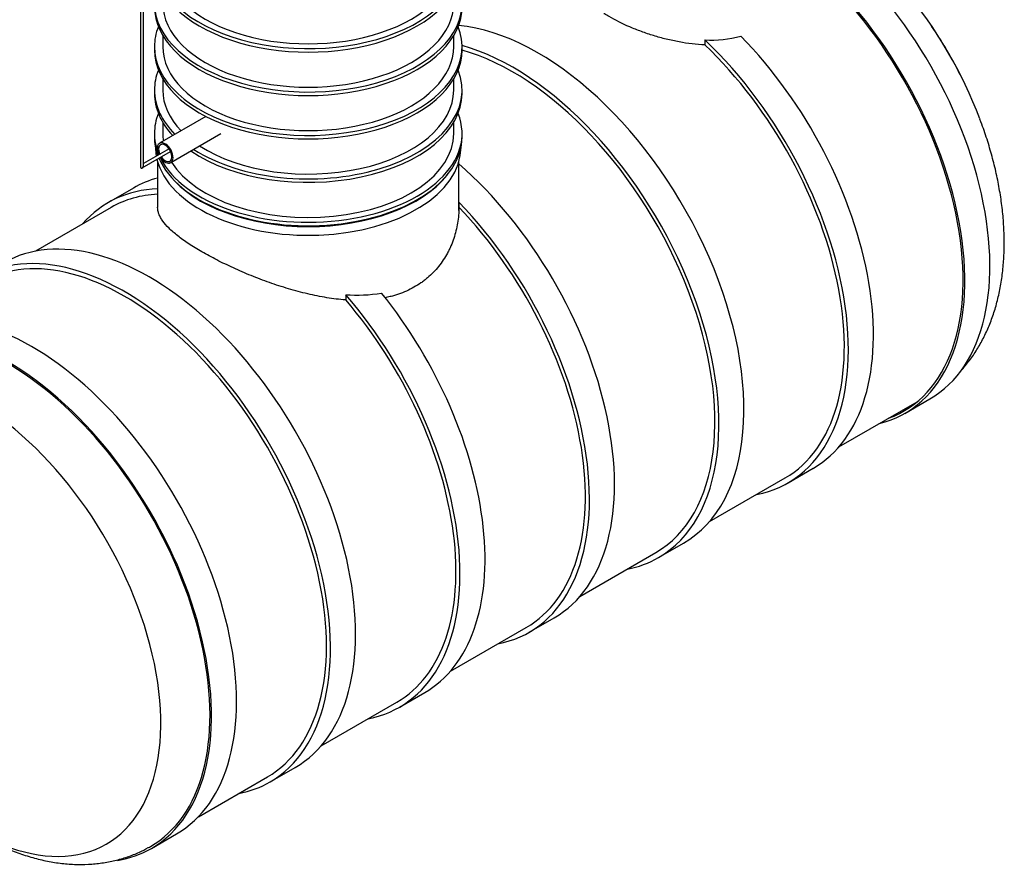
# Model space of a CAD drawing. Units: millimetres. Extents: x 0 to 420, y -1 to 296.
# Drawn here: x 303 to 373, y 182 to 241 of the extents above; entities that cross this region are included whole.
import ezdxf

# ---------------------------------------------------------------- set-up
doc = ezdxf.new("R2010")
doc.units = ezdxf.units.MM
for name, color, linetype in [('34443_OTS1', 7, 'Continuous'), ('34443_OTS2', 7, 'Continuous'), ('D1600_SILINDER_N', 7, 'Continuous'), ('D800_KP_SILINDER', 7, 'Continuous'), ('D800_UUS_ROTOST_', 7, 'Continuous'), ('Default', 7, 'Continuous'), ('ROUNDTUBING_63X4', 7, 'Continuous'), ('TIHEND_TEENINDUS', 7, 'Continuous'), ('UJUK', 7, 'Continuous')]:
    doc.layers.add(name, color=color, linetype=linetype)

# ---------------------------------------------------------------- blocks, each defined once
blk = doc.blocks.new('SE2')
at = {"layer": '34443_OTS1', "color": 7, "linetype": 'Continuous'}
blk.add_line((312.382, 182.985), (314.15, 184.006), dxfattribs=at)
for centre, major_axis, start_param, end_param in [((303.937, 201.694), (10.212, -17.688), 0, 3.141593), ((302.17, 200.674), (10.212, -17.688), 0, 3.369246), ((302.17, 200.674), (10.137, -17.558), 0, 3.15553), ((299.906, 199.367), (9.285, -16.082), -1.447175, 2.298393), ((302.17, 200.674), (10.212, -17.688), 6.069479, 6.283185), ((302.17, 200.674), (10.137, -17.558), 6.268812, 6.283185)]:
    blk.add_ellipse(centre, major_axis=major_axis, ratio=0.57735, start_param=start_param, end_param=end_param, dxfattribs=at)
blk.add_open_spline([(300.223, 183.952), (300.424, 183.838), (300.91, 183.565), (301.799, 183.126), (302.826, 182.702), (303.866, 182.355), (304.9, 182.096), (305.926, 181.924), (306.934, 181.841), (307.92, 181.847), (308.876, 181.938), (309.799, 182.114), (310.678, 182.369), (311.482, 182.681), (311.924, 182.915), (312.152, 183.037)], degree=3, knots=[0, 0, 0, 0, 0.046638, 0.132472, 0.218304, 0.30369, 0.388294, 0.471775, 0.55385, 0.634342, 0.71321, 0.790537, 0.866513, 0.941398, 1, 1, 1, 1], dxfattribs=at)
at = {"layer": '34443_OTS2', "color": 7, "linetype": 'Continuous'}
blk.add_line((365.521, 213.665), (367.289, 214.686), dxfattribs=at)
blk.add_arc((340.912, 223.042), 32, 25.8967, 34.1033, dxfattribs=at)
for centre, major_axis, start_param, end_param in [((357.077, 232.374), (-10.212, 17.688), 3.141593, 5.363167), ((355.309, 231.354), (-10.125, 17.537), 3.041649, 5.278455), ((355.309, 231.354), (-10.212, 17.688), 2.976916, 5.276039), ((359.34, 233.681), (-9.285, 16.082), 4.434855, 5.008352), ((357.024, 232.344), (-10.125, 17.537), -3.24119, -3.226373)]:
    blk.add_ellipse(centre, major_axis=major_axis, ratio=0.57735, start_param=start_param, end_param=end_param, dxfattribs=at)
blk.add_open_spline([(369.512, 216.7), (369.588, 216.785), (369.86, 217.1), (370.299, 217.675), (370.795, 218.456), (371.233, 219.294), (371.611, 220.189), (371.928, 221.137), (372.181, 222.136), (372.369, 223.182), (372.489, 224.27), (372.541, 225.394), (372.524, 226.547), (372.441, 227.724), (372.291, 228.917), (372.078, 230.121), (371.802, 231.333), (371.467, 232.536), (371.129, 233.588), (370.909, 234.166), (370.816, 234.407)], degree=3, knots=[0.1449437, 0.1449437, 0.1449437, 0.1449437, 0.1623944, 0.2085506, 0.2553271, 0.3028686, 0.351274, 0.4005838, 0.4507702, 0.5017389, 0.5533426, 0.6054063, 0.6577551, 0.7102376, 0.7627115, 0.8151059, 0.8673838, 0.9195314, 0.9715509, 1, 1, 1, 1], dxfattribs=at)
at = {"layer": 'D1600_SILINDER_N', "color": 7, "linetype": 'Continuous'}
for p, q in [((351.418, 239.999), (351.418, 239.656)), ((311.105, 229.558), (309.337, 228.537)), ((334.061, 228.557), (334.061, 228.206)), ((309.537, 228.191), (304.19, 225.104)), ((326.077, 222.033), (326.077, 221.668)), ((360.864, 211.297), (366.39, 214.484)), ((357.281, 208.767), (359.048, 209.788)), ((351.733, 206.026), (357.081, 209.113)), ((348.148, 203.494), (349.916, 204.515)), ((342.601, 200.754), (347.948, 203.841)), ((339.016, 198.222), (340.784, 199.243)), ((333.469, 195.481), (338.816, 198.568)), ((329.884, 192.949), (331.652, 193.97)), ((324.337, 190.209), (329.684, 193.296)), ((320.752, 187.677), (322.519, 188.697)), ((315.691, 185.217), (320.552, 188.023))]:
    blk.add_line(p, q, dxfattribs=at)
for centre, radius, start, end in [((351.791, 248.338), 8.347, 267.43591, 284.9614), ((326.866, 232.673), 10.669, 265.75693, 279.3747)]:
    blk.add_arc(centre, radius, start, end, dxfattribs=at)
for centre, major_axis, start_param, end_param in [((339.643, 222.309), (10.273, -17.794), 0, 2.752021), ((337.875, 221.288), (10.273, -17.794), 0, 2.605893), ((347.007, 226.561), (10.273, -17.794), 6.085542, 8.330949), ((347.007, 226.561), (10.073, -17.447), 0, 2.041432), ((348.775, 227.581), (10.273, -17.794), 0, 1.992302), ((337.875, 221.288), (10.073, -17.447), 0, 2.610881), ((330.511, 217.036), (10.273, -17.794), 0, 2.109323), ((321.378, 211.764), (10.273, -17.794), 2.986862, 3.141593), ((319.611, 210.743), (10.273, -17.794), 2.843232, 3.339236), ((319.611, 210.743), (10.073, -17.447), 2.853776, 3.141593), ((328.743, 216.016), (10.273, -17.794), 6.085542, 8.264623), ((328.743, 216.016), (10.073, -17.447), 0, 1.973616), ((312.246, 206.491), (10.273, -17.794), 0, 3.141593), ((310.478, 205.471), (10.073, -17.447), 0, 3.141593), ((310.478, 205.471), (10.273, -17.794), 0, 3.339236), ((319.611, 210.743), (10.273, -17.794), 6.085542, 8.178136), ((319.611, 210.743), (10.073, -17.447), 0, 1.885058), ((321.378, 211.764), (10.273, -17.794), 0, 1.83566), ((337.875, 221.288), (10.273, -17.794), 6.085542, 6.283185), ((310.478, 205.471), (10.273, -17.794), 6.085542, 6.283185)]:
    blk.add_ellipse(centre, major_axis=major_axis, ratio=0.57735, start_param=start_param, end_param=end_param, dxfattribs=at)
for points, knots in [([(351.418, 239.656), (350.814, 239.677), (350.209, 239.749), (349.45, 239.888), (349.298, 239.919), (348.994, 239.984), (348.841, 240.02), (348.388, 240.132), (348.091, 240.215), (347.507, 240.394), (347.22, 240.491), (346.798, 240.646), (346.659, 240.699), (346.382, 240.809), (346.246, 240.865), (345.582, 241.15), (345.095, 241.392), (344.545, 241.709), (344.437, 241.774), (344.318, 241.848), (344.302, 241.858), (344.286, 241.868)], [0, 0, 0, 0, 0.125, 0.125, 0.15625, 0.15625, 0.1875, 0.1875, 0.25, 0.25, 0.3125, 0.3125, 0.34375, 0.34375, 0.375, 0.375, 0.5, 0.5, 0.53125, 0.53125, 0.5360853, 0.5360853, 0.5360853, 0.5360853]), ([(326.077, 221.668), (325.633, 221.699), (325.188, 221.752), (324.295, 221.895), (323.847, 221.984), (323.171, 222.143), (322.945, 222.199), (322.492, 222.32), (322.264, 222.385), (321.588, 222.586), (321.144, 222.732), (320.267, 223.042), (319.834, 223.207), (319.194, 223.467), (318.982, 223.556), (318.562, 223.737), (318.356, 223.829), (317.752, 224.105), (317.365, 224.292), (316.626, 224.671), (316.272, 224.863), (315.6, 225.25), (315.291, 225.441), (314.722, 225.816), (314.464, 226.001), (314.114, 226.275), (314.004, 226.366), (313.798, 226.545), (313.703, 226.634), (313.439, 226.895), (313.292, 227.064), (313.114, 227.314), (313.062, 227.397), (312.972, 227.561), (312.935, 227.642), (312.844, 227.883), (312.814, 228.04), (312.811, 228.202), (312.811, 228.208), (312.811, 228.215)], [0, 0, 0, 0, 0.0625, 0.0625, 0.125, 0.125, 0.15625, 0.15625, 0.1875, 0.1875, 0.25, 0.25, 0.3125, 0.3125, 0.34375, 0.34375, 0.375, 0.375, 0.4375, 0.4375, 0.5, 0.5, 0.5625, 0.5625, 0.625, 0.625, 0.65625, 0.65625, 0.6875, 0.6875, 0.75, 0.75, 0.78125, 0.78125, 0.8125, 0.8125, 0.875, 0.875, 0.8775995, 0.8775995, 0.8775995, 0.8775995]), ([(334.061, 228.206), (334.061, 228.018), (334.053, 227.831), (334.022, 227.459), (334, 227.274), (333.94, 226.907), (333.903, 226.725), (333.813, 226.363), (333.761, 226.183), (333.642, 225.828), (333.575, 225.652), (333.481, 225.435), (333.461, 225.392), (333.422, 225.306), (333.402, 225.263), (333.34, 225.136), (333.297, 225.052), (333.163, 224.804), (333.066, 224.643), (332.859, 224.33), (332.749, 224.179), (332.514, 223.886), (332.39, 223.745), (332.126, 223.473), (331.987, 223.342), (331.803, 223.186), (331.766, 223.156), (331.691, 223.095), (331.653, 223.065), (331.537, 222.976), (331.459, 222.919), (331.221, 222.753), (331.056, 222.65), (330.717, 222.46), (330.542, 222.372), (330.182, 222.211), (329.997, 222.138), (329.711, 222.04), (329.614, 222.009), (329.467, 221.965), (329.418, 221.951), (329.319, 221.924), (329.268, 221.911), (329.097, 221.867), (328.975, 221.84), (328.851, 221.815)], [0, 0, 0, 0, 0.0625, 0.0625, 0.125, 0.125, 0.1875, 0.1875, 0.25, 0.25, 0.3125, 0.3125, 0.328125, 0.328125, 0.34375, 0.34375, 0.375, 0.375, 0.4375, 0.4375, 0.5, 0.5, 0.5625, 0.5625, 0.625, 0.625, 0.640625, 0.640625, 0.65625, 0.65625, 0.6875, 0.6875, 0.75, 0.75, 0.8125, 0.8125, 0.875, 0.875, 0.90625, 0.90625, 0.921875, 0.921875, 0.9375, 0.9375, 0.9751508, 0.9751508, 0.9751508, 0.9751508])]:
    blk.add_open_spline(points, degree=3, knots=knots, dxfattribs=at)
at = {"layer": 'D800_KP_SILINDER', "color": 7, "linetype": 'Continuous'}
for p, q in [((312.811, 231.411), (312.811, 228.173)), ((334.061, 227.984), (334.061, 231.411))]:
    blk.add_line(p, q, dxfattribs=at)
at = {"layer": 'D800_UUS_ROTOST_', "color": 7, "linetype": 'Continuous'}
for p, q in [((313.173, 240.312), (313.173, 239.529)), ((333.698, 239.529), (333.698, 240.312)), ((312.586, 239.529), (312.586, 239.284)), ((334.286, 239.284), (334.286, 239.529)), ((313.173, 237.251), (313.173, 236.467)), ((333.698, 236.467), (333.698, 237.251)), ((312.586, 236.467), (312.586, 236.222)), ((334.286, 236.222), (334.286, 236.467)), ((313.173, 234.189), (313.173, 233.405)), ((333.698, 233.405), (333.698, 234.189)), ((312.586, 233.405), (312.586, 233.16)), ((334.286, 233.16), (334.286, 233.405))]:
    blk.add_line(p, q, dxfattribs=at)
for centre, major_axis, start_param, end_param in [((323.436, 245.653), (-10.85, 0), 0, 3.368372), ((323.436, 245.408), (-10.85, 0), 0, 3.141593), ((323.436, 245.653), (-10.262, 0), 0, 3.141593), ((323.436, 242.591), (-10.85, 0), 0, 3.368372), ((323.436, 242.591), (-10.262, 0), 0, 3.141593), ((323.436, 242.346), (-10.85, 0), 0, 3.141593), ((323.436, 239.529), (-10.85, 0), 0, 3.368372), ((323.436, 239.529), (-10.85, 0), 6.056406, 6.283185), ((323.436, 239.284), (-10.85, 0), 0, 3.141593), ((323.436, 239.529), (-10.262, 0), 0, 3.141593), ((323.436, 236.467), (-10.85, 0), 6.056406, 6.283185), ((323.436, 236.467), (-10.85, 0), 0.730883, 3.368372), ((323.436, 236.467), (-10.85, 0), 0, 0.522606), ((323.436, 236.222), (-10.85, 0), 0, 0.493859), ((323.436, 236.467), (-10.262, 0), 0, 0.507173), ((323.436, 236.222), (-10.85, 0), 0.703167, 3.141593), ((323.436, 236.467), (-10.262, 0), 0.727759, 3.141593), ((323.436, 233.405), (-10.85, 0), 6.056406, 6.283185), ((323.436, 233.405), (-10.85, 0), 0.274563, 3.368372), ((323.436, 233.405), (-10.85, 0), 0, 0.210778), ((323.436, 233.405), (-10.262, 0), 0, 0.090826), ((323.436, 233.405), (-10.262, 0), 0.348627, 3.141593), ((323.436, 233.16), (-10.85, 0), 0, 0.209899), ((323.436, 233.16), (-10.85, 0), 0.242574, 3.141593)]:
    blk.add_ellipse(centre, major_axis=major_axis, ratio=0.57735, start_param=start_param, end_param=end_param, dxfattribs=at)
at = {"layer": 'ROUNDTUBING_63X4', "color": 7, "linetype": 'Continuous'}
for p, q in [((316.223, 234.604), (312.95, 232.714)), ((313.738, 231.35), (317.273, 233.392))]:
    blk.add_line(p, q, dxfattribs=at)
for major_axis, start_param, end_param in [((0.394, -0.682), 0, 4.577056), ((-0.335, 0.58), 1.730051, 6.283185), ((-0.335, 0.58), 0, 1.411542), ((0.394, -0.682), 4.847722, 6.283185)]:
    blk.add_ellipse((313.344, 232.032), major_axis=major_axis, ratio=0.57735, start_param=start_param, end_param=end_param, dxfattribs=at)
at = {"layer": 'TIHEND_TEENINDUS', "color": 7, "linetype": 'Continuous'}
for centre, start_param, end_param in [((323.436, 232.446), 3.141593, 3.246405), ((323.436, 232.446), 3.281791, 6.283185), ((323.436, 233.058), 3.572326, 5.852452)]:
    blk.add_ellipse(centre, major_axis=(10.775, 0), ratio=0.57735, start_param=start_param, end_param=end_param, dxfattribs=at)
at = {"layer": 'UJUK', "color": 7, "linetype": 'Continuous'}
for p, q in [((311.614, 250.463), (311.614, 231.033)), ((311.826, 231.156), (311.826, 250.585)), ((311.72, 230.972), (313.728, 232.131)), ((313.621, 232.315), (311.826, 231.279))]:
    blk.add_line(p, q, dxfattribs=at)
for major_axis, start_param, end_param in [((0.075, 0.13), 2.356194, 5.497787), ((-0.075, -0.13), 5.497787, 6.283185), ((-0.075, -0.13), 0, 2.356194)]:
    blk.add_ellipse((311.72, 231.095), major_axis=major_axis, ratio=0.57735, start_param=start_param, end_param=end_param, dxfattribs=at)

msp = doc.modelspace()

# ---------------------------------------------------------------- block references
at = {"layer": 'Default'}
msp.add_blockref('SE2', (0, 0), dxfattribs=at)

doc.saveas('drawing.dxf')
